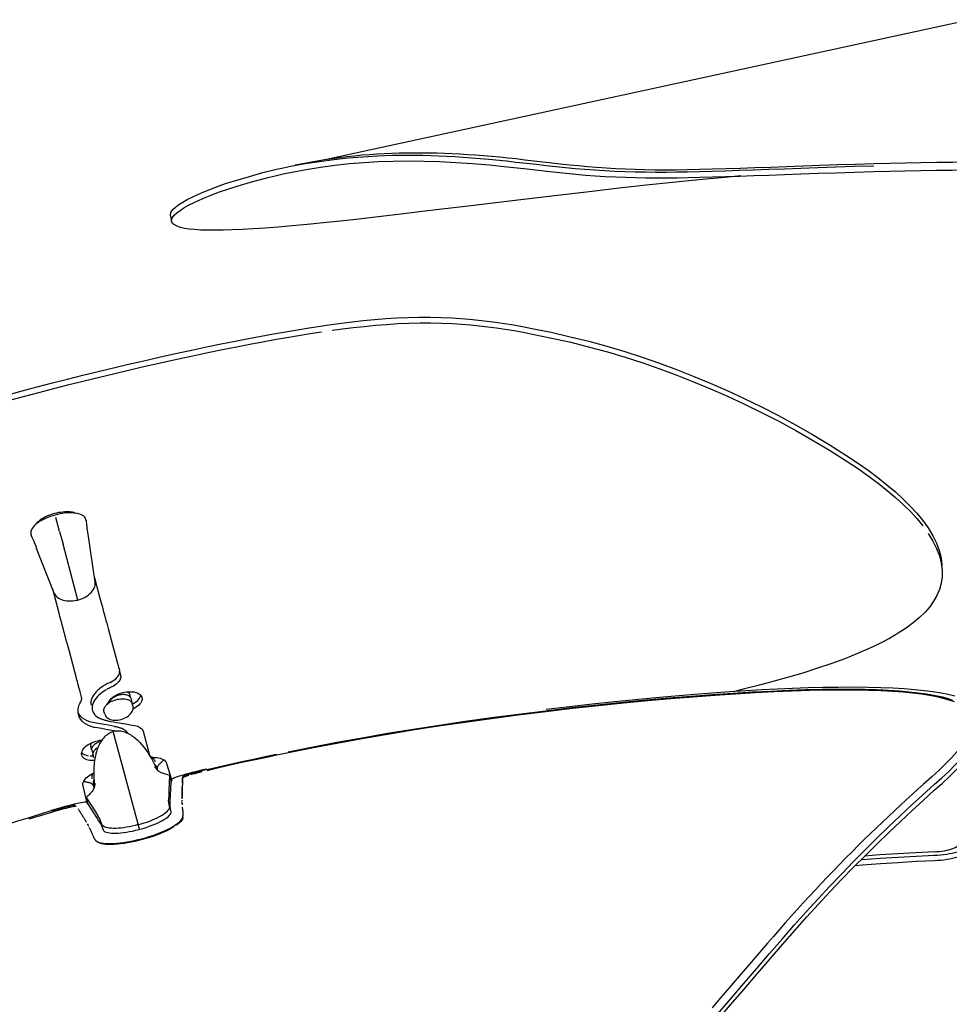
# Model space of a CAD drawing. Extents: x -553 to 568, y -553 to 2667.
# Drawn here: x -134 to -9, y 417 to 549 of the extents above; entities that cross this region are included whole.
import ezdxf

# ---------------------------------------------------------------- set-up
doc = ezdxf.new("R2010")
doc.units = 0
doc.header["$MEASUREMENT"] = 0
doc.layers.add('Luceplan', color=250, linetype='Continuous')

# ---------------------------------------------------------------- blocks, each defined once
blk = doc.blocks.new('Luceplan_Hope_D66-42_(top view)')
at = {"layer": 'Luceplan'}
for p, q in [((-5.99, 549.19), (-92.74, 530.36)), ((-67.21, 530.44), (-68.31, 530.55)), ((-99.46, 529.05), (-98.75, 529.2)), ((-98.75, 529.2), (-97.56, 529.45)), ((-70.79, 529.63), (-68.4, 529.4)), ((-68.5, 530.17), (-67.25, 530.03)), ((-67.25, 530.03), (-65.82, 529.87)), ((-98.59, 528.43), (-97.4, 528.68)), ((-106.2, 527.16), (-104.96, 527.56)), ((-113.78, 522.79), (-113.61, 522.02)), ((-66.24, 507.11), (-65, 506.86)), ((-25.01, 491.22), (-22.76, 489.8)), ((-126.34, 482.72), (-126.59, 482.76)), ((-131.75, 481.37), (-131.95, 481.21)), ((-131.53, 481.53), (-131.75, 481.37)), ((-131.3, 481.67), (-131.53, 481.53)), ((-129.6, 482.4), (-129.91, 482.3)), ((-128.69, 480.27), (-129.19, 482.17)), ((-125.13, 481.82), (-125.15, 481.91)), ((-125.1, 481.74), (-125.12, 481.82)), ((-125.05, 481.33), (-125.07, 481.57)), ((-131.95, 481.21), (-132.13, 481.04)), ((-128.69, 480.27), (-128.23, 478.56)), ((-132.55, 479.83), (-132.52, 479.75)), ((-132.54, 479.81), (-132.55, 479.83)), ((-132.54, 479.8), (-132.54, 479.81)), ((-132.49, 479.65), (-132.47, 479.59)), ((-132.47, 479.59), (-132.46, 479.57)), ((-132.46, 479.57), (-132.44, 479.53)), ((-132.44, 479.53), (-132.36, 479.35)), ((-132.36, 479.35), (-132.28, 479.17)), ((-132.28, 479.17), (-132.19, 478.97)), ((-131.92, 478.3), (-131.8, 478)), ((-129.41, 471.97), (-131.8, 478)), ((-126.22, 471.05), (-128.23, 478.56)), ((-123.99, 474.02), (-123.62, 472.65)), ((-129, 470.15), (-129.63, 472.5)), ((-124.05, 472.63), (-123.97, 472.82)), ((-123.62, 472.65), (-123.31, 471.48)), ((-126.22, 471.05), (-126.02, 471.11)), ((-126.02, 471.11), (-125.76, 471.21)), ((-123.31, 471.48), (-123.09, 470.68)), ((-122.77, 469.46), (-122.66, 469.06)), ((-122.35, 467.92), (-122.16, 467.22)), ((-122.16, 467.22), (-121.75, 465.67)), ((-121.75, 465.67), (-120.95, 462.68)), ((-127.38, 464.11), (-127.47, 464.43)), ((-126.43, 460.53), (-127.38, 464.11)), ((-120.62, 461.46), (-120.48, 460.94)), ((-121.81, 459.99), (-121.61, 460.11)), ((-122.79, 458.74), (-122.9, 458.66)), ((-121.98, 459.92), (-122.12, 459.85)), ((-125.75, 457.99), (-125.93, 458.68)), ((-121.76, 457.64), (-122.36, 456.98)), ((-122.11, 457.31), (-122.02, 457.47)), ((-122.03, 457.34), (-122.05, 457.42)), ((-122.02, 457.47), (-121.9, 457.63)), ((-119.1, 457.82), (-119.23, 458.3)), ((-119.1, 457.82), (-118.91, 457.11)), ((-117.79, 458.24), (-117.7, 458.12)), ((-117.6, 457.9), (-117.59, 457.83)), ((-122.61, 455.69), (-122.72, 456.09)), ((-122.39, 456.94), (-122.46, 456.87)), ((-122.15, 457.21), (-122.11, 457.31)), ((-118.83, 456.79), (-118.91, 457.11)), ((-118.9, 457.05), (-118.76, 457.12)), ((-126.15, 455.7), (-126.19, 455.87)), ((-126.1, 455.51), (-126.15, 455.7)), ((-126.09, 455.47), (-126.1, 455.51)), ((-122.61, 455.68), (-122.58, 455.59)), ((-122.22, 454.78), (-121.82, 454.71)), ((-124.04, 453.9), (-124.44, 454.02)), ((-123.61, 453.82), (-124.04, 453.9)), ((-123.24, 454.36), (-123.79, 454.45)), ((-123.06, 453.73), (-123.61, 453.82)), ((-122.69, 454.27), (-123.24, 454.36)), ((-122.24, 453.59), (-123.06, 453.73)), ((-122.13, 454.18), (-122.69, 454.27)), ((-121.4, 453.45), (-122.24, 453.59)), ((-121.29, 454.04), (-122.13, 454.18)), ((-121.12, 453.4), (-121.4, 453.45)), ((-120.09, 453.63), (-120.38, 453.78)), ((-120.2, 454.43), (-119.79, 454.36)), ((-121.47, 453.33), (-121.53, 453.31)), ((-118, 440.37), (-121.47, 453.33)), ((-121.12, 453.4), (-121.07, 453.39)), ((-119.42, 453.03), (-119.45, 453.08)), ((-117.43, 453.37), (-116.58, 450.18)), ((-124.37, 450.83), (-124.5, 451.31)), ((-124.38, 450.92), (-124.37, 450.83)), ((-124.37, 450.83), (-124.18, 450.11)), ((-125.68, 450.08), (-125.71, 450.15)), ((-125.61, 449.95), (-125.68, 450.08)), ((-125.03, 450.13), (-124.81, 450.08)), ((-124.32, 450.05), (-124.16, 450.06)), ((-124.09, 449.8), (-124.18, 450.11)), ((-124.01, 449.59), (-123.98, 449.55)), ((-115.94, 449.52), (-115.88, 449.42)), ((-115.88, 449.42), (-115.84, 449.31)), ((-115.88, 448.81), (-115.66, 448.31)), ((-115.64, 448.55), (-115.52, 448.13)), ((-114.29, 449.04), (-113.6, 446.76)), ((-108.9, 448.29), (-109.41, 448.17)), ((-124.35, 447.15), (-124.33, 447.03)), ((-113.88, 447.45), (-113.92, 446.4)), ((-113.67, 446.69), (-113.88, 447.45)), ((-113.61, 446.57), (-113.6, 446.89)), ((-113.57, 446.93), (-113.6, 446.89)), ((-112.17, 447.05), (-112.19, 446.58)), ((-112.16, 447.24), (-112.17, 447.05)), ((-112.13, 447.1), (-112.15, 446.47)), ((-111.27, 447.69), (-111.68, 447.58)), ((-11.21, 447.23), (-12.31, 446.27)), ((-125, 443.71), (-125.54, 446.03)), ((-124.48, 446.37), (-124.56, 446.39)), ((-124.13, 446.28), (-124.02, 445.85)), ((-124.05, 446.62), (-123.99, 446.08)), ((-113.97, 445.47), (-113.99, 444.86)), ((-113.92, 446.4), (-113.97, 445.47)), ((-113.76, 444.8), (-113.68, 446.52)), ((-113.68, 446.52), (-113.67, 446.69)), ((-112.15, 446.47), (-112.15, 446.43)), ((-12.41, 444.82), (-10.9, 446.19)), ((-124.93, 444.62), (-125.11, 444.44)), ((-124.9, 443.68), (-125.11, 444.44)), ((-125.1, 444.44), (-123.87, 442.51)), ((-113.99, 444.86), (-114.02, 444.1)), ((-113.79, 444.09), (-113.77, 444.55)), ((-113.77, 444.55), (-113.76, 444.8)), ((-112.24, 444.36), (-112.24, 444.26)), ((-129.34, 442.83), (-129.83, 442.69)), ((-126.69, 443.55), (-127.07, 443.45)), ((-125.19, 443.84), (-125.33, 443.82)), ((-125.11, 443.83), (-125.19, 443.84)), ((-125.07, 443.82), (-125.11, 443.83)), ((-125.07, 443.82), (-124.89, 443.55)), ((-124.88, 443.65), (-124.9, 443.68)), ((-123.68, 441.78), (-124.88, 443.65)), ((-113.82, 443.34), (-113.8, 443.7)), ((-113.8, 443.7), (-113.79, 444.09)), ((-112.24, 444.11), (-112.24, 444.01)), ((-112.18, 443.14), (-112.17, 443.08)), ((-112.17, 443.08), (-112.16, 442.99)), ((-112.16, 442.99), (-112.15, 442.89)), ((-125.67, 442.1), (-125.71, 442.16)), ((-123.87, 442.51), (-123.55, 442)), ((-123.49, 441.47), (-123.68, 441.78)), ((-123.3, 441.61), (-123.55, 442)), ((-115.87, 441.58), (-115.55, 441.73)), ((-113.68, 442.53), (-113.73, 442.74)), ((-112.11, 442.41), (-112.1, 442.34)), ((-112.08, 441.85), (-112.09, 441.72)), ((-112.08, 441.99), (-112.08, 442)), ((-124.76, 440.55), (-124.8, 440.64)), ((-123.29, 441.16), (-123.49, 441.47)), ((-123.1, 440.85), (-123.29, 441.16)), ((-123.01, 440.82), (-123.08, 441.03)), ((-122.84, 440.17), (-122.92, 440.4)), ((-122.82, 440.09), (-122.84, 440.17)), ((-118.11, 440.81), (-118.52, 440.7)), ((-118.01, 440.15), (-117.88, 440.18)), ((-117.95, 440.19), (-118, 440.37)), ((-117.88, 440.18), (-117.44, 440.3)), ((-115.86, 440.87), (-115.51, 441.02)), ((-115.51, 441.02), (-115.2, 441.17)), ((-124.4, 439.81), (-124.42, 439.86)), ((-124.36, 439.72), (-124.4, 439.81)), ((-123.98, 438.9), (-124.08, 439.13)), ((-123.93, 438.83), (-123.98, 438.9)), ((-122.81, 440.09), (-122.77, 440)), ((-122.77, 440), (-122.68, 439.92)), ((-118.44, 440.04), (-118.01, 440.15)), ((-123.93, 438.83), (-123.93, 438.82))]:
    blk.add_line(p, q, dxfattribs=at)
for points in [[(-97.56, 529.45), (-95.63, 529.81), (-93.7, 530.12), (-91.76, 530.38), (-89.81, 530.58), (-87.85, 530.74), (-85.88, 530.86), (-83.89, 530.93), (-81.86, 530.95), (-79.79, 530.93), (-77.65, 530.86), (-75.46, 530.75), (-73.21, 530.6), (-70.9, 530.41), (-68.5, 530.17)], [(-68.31, 530.55), (-69.41, 530.66), (-70.5, 530.76), (-71.58, 530.85), (-72.66, 530.93), (-73.72, 531), (-74.77, 531.07), (-75.82, 531.12), (-76.86, 531.16), (-77.89, 531.2), (-78.91, 531.22), (-79.92, 531.24), (-80.93, 531.24), (-81.94, 531.23), (-82.95, 531.21), (-83.95, 531.18), (-84.96, 531.13), (-85.96, 531.08), (-86.97, 531.01), (-87.98, 530.93), (-88.98, 530.83), (-89.99, 530.72), (-90.99, 530.6), (-92, 530.47), (-93, 530.32), (-94, 530.15), (-95, 529.98), (-95.99, 529.79), (-96.97, 529.59)], [(-64.81, 530.16), (-66.01, 530.3), (-67.21, 530.44)], [(-104.96, 527.56), (-103.14, 528.1), (-101.31, 528.6), (-99.46, 529.05)], [(-97.4, 528.68), (-95.47, 529.04), (-93.54, 529.35), (-91.61, 529.6), (-89.66, 529.81), (-87.7, 529.97), (-85.73, 530.09), (-83.75, 530.16), (-81.73, 530.18), (-79.65, 530.16), (-77.52, 530.09), (-75.34, 529.98), (-73.1, 529.83), (-70.79, 529.63)], [(-68.4, 529.4), (-67.06, 529.24), (-65.72, 529.09)], [(-65.82, 529.87), (-64.47, 529.72), (-63.15, 529.57), (-61.85, 529.43), (-60.55, 529.3), (-59.24, 529.17), (-57.95, 529.06), (-56.63, 528.96), (-55.27, 528.87), (-53.9, 528.81), (-52.52, 528.76), (-51.16, 528.72), (-49.79, 528.69), (-48.41, 528.68), (-47.01, 528.68), (-45.6, 528.7), (-44.1, 528.72), (-42.5, 528.76), (-40.81, 528.8), (-39.04, 528.86), (-37.18, 528.92), (-35.23, 528.98), (-33.19, 529.06), (-31.07, 529.13), (-28.87, 529.21), (-26.56, 529.29), (-24.15, 529.37), (-21.64, 529.45), (-19.02, 529.52)], [(-65.72, 529.09), (-63.06, 528.8), (-61.76, 528.66), (-60.46, 528.52), (-59.16, 528.4), (-57.86, 528.28), (-56.54, 528.18), (-55.19, 528.1), (-53.82, 528.03), (-52.45, 527.98), (-51.09, 527.94), (-49.72, 527.92), (-48.34, 527.9), (-46.94, 527.9), (-45.53, 527.92), (-44.04, 527.95), (-42.44, 527.98), (-40.76, 528.03), (-38.99, 528.08), (-37.13, 528.14), (-35.18, 528.21), (-33.15, 528.28), (-31.03, 528.36), (-28.83, 528.44), (-26.52, 528.52), (-24.12, 528.59), (-21.61, 528.67), (-19, 528.75)], [(-18.96, 529.78), (-21.48, 529.71), (-23.92, 529.63), (-26.29, 529.55), (-28.58, 529.47), (-30.81, 529.39), (-32.95, 529.31), (-35.03, 529.24), (-37.02, 529.17), (-38.93, 529.11), (-40.76, 529.05), (-42.5, 529), (-44.15, 528.97), (-45.68, 528.95), (-47.12, 528.94), (-48.52, 528.95), (-49.87, 528.97), (-51.18, 529), (-52.48, 529.05), (-53.79, 529.11), (-55.08, 529.19), (-56.36, 529.28), (-57.59, 529.38), (-58.8, 529.5), (-60.01, 529.62), (-61.21, 529.75), (-62.4, 529.88), (-64.81, 530.16)], [(-19, 528.75), (-16.89, 528.8), (-14.78, 528.85), (-12.67, 528.89), (-10.56, 528.92), (-8.45, 528.95), (-6.34, 528.97), (-4.23, 528.99), (-2.11, 529), (0, 529)], [(0, 530.03), (-2.11, 530.03), (-4.22, 530.02), (-6.32, 530.01), (-8.43, 529.98), (-10.54, 529.96), (-12.65, 529.92), (-14.75, 529.88), (-16.85, 529.83), (-18.96, 529.78)], [(-104.79, 526.79), (-102.97, 527.33), (-101.14, 527.83), (-99.29, 528.27), (-98.59, 528.43)], [(-36.93, 528.15), (-39.08, 527.95), (-42.59, 527.62), (-46.12, 527.27), (-49.7, 526.89), (-53.32, 526.5), (-56.98, 526.08)], [(-113.08, 523.95), (-112.64, 524.29), (-112.12, 524.63), (-111.52, 524.96), (-110.84, 525.31), (-110.09, 525.66), (-109.26, 526.02), (-108.34, 526.39), (-107.32, 526.77), (-106.2, 527.16)], [(-111.95, 523.86), (-111.35, 524.2), (-110.68, 524.54), (-109.92, 524.89), (-109.09, 525.25), (-108.17, 525.62), (-107.16, 526), (-106.03, 526.39), (-104.79, 526.79)], [(-56.98, 526.08), (-60.47, 525.67), (-63.93, 525.26), (-67.33, 524.86), (-70.71, 524.45), (-74.03, 524.05), (-77.21, 523.66), (-80.22, 523.3), (-83.07, 522.96), (-85.8, 522.64), (-88.39, 522.35), (-90.84, 522.08), (-93.16, 521.84), (-95.34, 521.62), (-97.37, 521.43), (-99.26, 521.27), (-101.01, 521.13), (-102.62, 521.02), (-104.09, 520.94), (-105.44, 520.88), (-106.66, 520.84), (-107.78, 520.83), (-108.79, 520.84), (-109.69, 520.87), (-110.51, 520.92), (-111.24, 521), (-111.88, 521.09), (-112.43, 521.22), (-112.88, 521.37), (-113.23, 521.55), (-113.48, 521.75), (-113.6, 521.99), (-113.61, 522.02)], [(-113.77, 522.79), (-113.77, 523.02), (-113.66, 523.3), (-113.44, 523.62), (-113.08, 523.95)], [(-112.91, 523.18), (-112.47, 523.52), (-111.95, 523.86)], [(-113.61, 522.02), (-113.61, 522.25), (-113.5, 522.54), (-113.27, 522.85), (-112.91, 523.18)], [(-115.28, 503.75), (-113.07, 504.24), (-110.93, 504.7), (-108.89, 505.13), (-106.93, 505.54), (-105.06, 505.91), (-103.25, 506.26), (-101.53, 506.58), (-99.88, 506.89), (-98.26, 507.17), (-96.66, 507.44), (-95.08, 507.69), (-93.55, 507.93), (-92.11, 508.13), (-90.71, 508.33), (-89.28, 508.5), (-87.79, 508.67), (-86.28, 508.82), (-84.77, 508.94), (-83.26, 509.03), (-81.77, 509.1), (-80.28, 509.14), (-78.79, 509.14), (-77.32, 509.11), (-75.93, 509.05), (-74.66, 508.97), (-73.47, 508.87), (-72.29, 508.75), (-71.12, 508.62), (-69.97, 508.46), (-68.79, 508.29), (-67.57, 508.09), (-66.34, 507.88), (-65.1, 507.63)], [(-91.96, 507.37), (-90.57, 507.56), (-89.14, 507.74), (-87.65, 507.9), (-86.14, 508.05), (-84.63, 508.17), (-83.13, 508.27), (-81.63, 508.33), (-80.15, 508.37), (-78.67, 508.37), (-77.2, 508.34), (-75.82, 508.28), (-74.55, 508.2), (-73.36, 508.1), (-72.18, 507.98), (-71.01, 507.85), (-69.86, 507.69), (-68.68, 507.52), (-67.47, 507.32), (-66.24, 507.11)], [(-115.11, 502.99), (-112.89, 503.48), (-110.77, 503.94), (-108.72, 504.37), (-106.76, 504.77), (-104.89, 505.15), (-103.09, 505.5), (-101.37, 505.82), (-99.73, 506.12), (-98.11, 506.41), (-96.5, 506.67), (-94.93, 506.93), (-93.41, 507.16)], [(-65.1, 507.63), (-62.47, 507.1), (-59.92, 506.51), (-57.42, 505.89), (-54.97, 505.22), (-52.57, 504.5), (-50.22, 503.73), (-47.91, 502.94), (-45.62, 502.1), (-43.34, 501.21), (-41.06, 500.26), (-38.77, 499.25), (-36.48, 498.19), (-34.17, 497.07), (-31.86, 495.88), (-29.57, 494.63), (-27.3, 493.33), (-25.04, 491.97), (-22.78, 490.54)], [(-65, 506.86), (-62.38, 506.33), (-59.83, 505.75), (-57.34, 505.12), (-54.9, 504.45), (-52.5, 503.73), (-50.15, 502.97), (-47.85, 502.17), (-45.57, 501.33), (-43.29, 500.45), (-41.01, 499.5), (-38.73, 498.5), (-36.44, 497.43), (-34.14, 496.31), (-31.83, 495.12), (-29.54, 493.88), (-27.27, 492.58), (-25.01, 491.22)], [(-133.76, 499.2), (-131.71, 499.74), (-129.67, 500.28), (-127.62, 500.8), (-125.57, 501.32), (-123.51, 501.82), (-121.46, 502.32), (-119.4, 502.8), (-117.35, 503.28), (-115.28, 503.75)], [(-133.56, 498.45), (-131.51, 498.99), (-129.47, 499.52), (-127.43, 500.05), (-125.38, 500.56), (-123.33, 501.07), (-121.27, 501.56), (-119.22, 502.05), (-117.17, 502.52), (-115.11, 502.99)], [(-152.03, 493.9), (-150.02, 494.53), (-148, 495.14), (-145.97, 495.75), (-143.95, 496.35), (-141.91, 496.94), (-139.88, 497.52), (-137.84, 498.09), (-135.8, 498.65), (-133.76, 499.2)], [(-151.81, 493.16), (-149.79, 493.78), (-147.77, 494.39), (-145.75, 495), (-143.73, 495.6), (-141.7, 496.19), (-139.67, 496.77), (-137.64, 497.34), (-135.6, 497.9), (-133.56, 498.45)], [(-22.78, 490.54), (-21.22, 489.53), (-19.79, 488.53), (-18.47, 487.53), (-17.25, 486.56), (-16.12, 485.61), (-15.09, 484.66), (-14.12, 483.7), (-13.24, 482.75), (-12.44, 481.77), (-11.72, 480.76), (-11.09, 479.71), (-10.58, 478.69), (-10.21, 477.71), (-9.96, 476.75), (-9.84, 475.81), (-9.84, 475.67)], [(-22.76, 489.8), (-21.2, 488.79), (-19.77, 487.79), (-18.44, 486.79), (-17.23, 485.82), (-16.1, 484.87), (-15.06, 483.92), (-14.1, 482.97), (-13.22, 482.02), (-12.42, 481.04)], [(-131.73, 481.38), (-131.7, 481.45), (-131.62, 481.57), (-131.51, 481.68), (-131.38, 481.8), (-131.22, 481.92), (-131.04, 482.04), (-130.84, 482.15), (-130.62, 482.26), (-130.39, 482.37), (-130.15, 482.47), (-129.89, 482.56), (-129.62, 482.65), (-129.35, 482.73)], [(-128.66, 482.64), (-128.97, 482.57), (-129.29, 482.49), (-129.6, 482.4)], [(-129.35, 482.73), (-129.07, 482.8), (-128.8, 482.86), (-128.53, 482.9), (-128.26, 482.94), (-128.01, 482.96), (-127.77, 482.97), (-127.54, 482.98), (-127.33, 482.96), (-127.14, 482.94), (-126.96, 482.91), (-126.8, 482.86), (-126.67, 482.8), (-126.61, 482.76)], [(-127.14, 482.79), (-127.43, 482.79), (-127.73, 482.77), (-128.04, 482.73), (-128.35, 482.69), (-128.66, 482.64)], [(-126.59, 482.76), (-126.86, 482.78), (-127.14, 482.79)], [(-125.88, 482.58), (-126.1, 482.66), (-126.34, 482.72)], [(-129.91, 482.3), (-130.21, 482.19), (-130.5, 482.07), (-130.77, 481.95), (-131.04, 481.82), (-131.3, 481.67)], [(-125.35, 482.23), (-125.5, 482.37), (-125.67, 482.49), (-125.88, 482.58)], [(-125.15, 481.91), (-125.23, 482.07), (-125.35, 482.23)], [(-125.12, 481.8), (-125.12, 481.79), (-125.11, 481.78), (-125.11, 481.77), (-125.11, 481.75), (-125.11, 481.74)], [(-125.07, 481.57), (-125.08, 481.63), (-125.09, 481.69), (-125.1, 481.74)], [(-123.91, 473.44), (-124.87, 479.94), (-124.91, 480.2), (-124.94, 480.45), (-124.98, 480.69), (-125, 480.91), (-125.03, 481.13), (-125.05, 481.33)], [(-132.56, 480.29), (-132.58, 480.1), (-132.57, 479.91), (-132.55, 479.83)], [(-132.13, 481.04), (-132.28, 480.86), (-132.41, 480.68), (-132.5, 480.48), (-132.56, 480.29)], [(-11.7, 480.02), (-11.06, 478.98), (-10.56, 477.97), (-10.19, 476.98), (-9.94, 476.02)], [(-132.52, 479.75), (-132.51, 479.7), (-132.49, 479.65)], [(-132.19, 478.97), (-132.11, 478.76), (-132.01, 478.54), (-131.92, 478.3)], [(-9.94, 476.02), (-9.82, 475.09), (-9.81, 474.95)], [(-9.81, 474.95), (-9.83, 474.18), (-9.96, 473.31), (-10.19, 472.47), (-10.53, 471.66), (-10.96, 470.89), (-11.49, 470.14), (-12.12, 469.4), (-12.86, 468.69), (-13.7, 467.98), (-14.65, 467.27), (-15.72, 466.57), (-16.91, 465.87), (-18.21, 465.19), (-19.64, 464.51), (-21.2, 463.84), (-22.94, 463.15), (-24.82, 462.46), (-26.72, 461.81), (-28.6, 461.22), (-30.5, 460.65), (-32.45, 460.11), (-34.43, 459.59), (-36.45, 459.08), (-37.98, 458.71)], [(-123.97, 472.82), (-123.92, 473.01), (-123.9, 473.2), (-123.9, 473.38), (-123.91, 473.44)], [(-125.76, 471.21), (-125.51, 471.32), (-125.27, 471.45), (-125.04, 471.59), (-124.82, 471.74), (-124.62, 471.91), (-124.45, 472.08), (-124.29, 472.26), (-124.16, 472.44), (-124.05, 472.63)], [(-129.41, 471.97), (-129.38, 471.89), (-129.29, 471.73), (-129.17, 471.58)], [(-129.17, 471.58), (-129.02, 471.44), (-128.86, 471.32)], [(-128.86, 471.32), (-128.67, 471.21), (-128.46, 471.12), (-128.24, 471.05), (-127.99, 470.99), (-127.74, 470.95), (-127.48, 470.93), (-127.21, 470.92), (-126.93, 470.94), (-126.66, 470.97)], [(-126.66, 470.97), (-126.38, 471.01), (-126.22, 471.05)], [(-123.09, 470.68), (-122.98, 470.27), (-122.77, 469.46)], [(-128.65, 468.84), (-128.77, 469.28), (-129, 470.15)], [(-127.75, 465.47), (-127.96, 466.25), (-128.07, 466.66), (-128.18, 467.08), (-128.29, 467.51), (-128.41, 467.95), (-128.65, 468.84)], [(-122.66, 469.06), (-122.45, 468.3), (-122.35, 467.92)], [(-127.47, 464.43), (-127.65, 465.11), (-127.75, 465.47)], [(-121.26, 460.35), (-121.1, 460.48), (-120.97, 460.62), (-120.85, 460.76), (-120.76, 460.9), (-120.69, 461.04), (-120.64, 461.18), (-120.62, 461.32), (-120.62, 461.45)], [(-120.95, 462.68), (-120.83, 462.24), (-120.77, 462.03)], [(-120.77, 462.03), (-120.65, 461.59), (-120.62, 461.46)], [(-126.06, 459.14), (-126.18, 459.61), (-126.24, 459.84), (-126.3, 460.07), (-126.37, 460.3), (-126.43, 460.53)], [(-121.61, 460.11), (-121.43, 460.23), (-121.26, 460.35)], [(-120.48, 460.94), (-120.46, 460.81), (-120.46, 460.68), (-120.48, 460.54), (-120.53, 460.4), (-120.6, 460.26), (-120.69, 460.11), (-120.81, 459.98), (-120.94, 459.84)], [(-125.93, 458.68), (-125.99, 458.91), (-126.06, 459.14)], [(-123.07, 459.3), (-123.33, 459.1), (-123.57, 458.89), (-123.78, 458.68)], [(-122.61, 459.59), (-122.73, 459.52), (-122.85, 459.45), (-122.96, 459.37), (-123.07, 459.3)], [(-122.44, 458.95), (-122.56, 458.88), (-122.67, 458.81), (-122.79, 458.74)], [(-122.12, 459.85), (-122.25, 459.79), (-122.37, 459.73), (-122.49, 459.66), (-122.61, 459.59)], [(-122.2, 459.09), (-122.33, 459.02)], [(-121.82, 459.28), (-121.95, 459.21), (-122.08, 459.15), (-122.2, 459.09)], [(-121.98, 459.92), (-121.98, 459.92)], [(-121.93, 459.94), (-121.91, 459.95), (-121.89, 459.96), (-121.87, 459.97), (-121.85, 459.98), (-121.83, 459.98), (-121.81, 459.99)], [(-121.67, 459.34), (-121.69, 459.34), (-121.71, 459.33), (-121.72, 459.32), (-121.74, 459.31)], [(-120.94, 459.84), (-121.09, 459.71), (-121.26, 459.58), (-121.45, 459.46), (-121.65, 459.35)], [(-63.24, 456.15), (-59.68, 456.57), (-56.23, 456.95), (-52.89, 457.29), (-49.69, 457.6), (-46.61, 457.87), (-43.63, 458.12), (-40.77, 458.33), (-38.03, 458.52), (-35.4, 458.67), (-32.87, 458.8), (-30.46, 458.9), (-28.17, 458.98), (-26, 459.03), (-23.96, 459.05), (-22.04, 459.05), (-20.24, 459.03), (-18.58, 458.98), (-17.02, 458.91), (-15.58, 458.82), (-14.26, 458.7), (-13.04, 458.57), (-11.93, 458.41), (-10.92, 458.24), (-9.99, 458.04), (-9.15, 457.82), (-8.4, 457.57)], [(-8.14, 457.33), (-8.86, 457.58), (-9.66, 457.81), (-10.55, 458.02), (-11.53, 458.2), (-12.61, 458.37), (-13.79, 458.51), (-15.07, 458.63), (-16.48, 458.73), (-18.02, 458.81), (-19.69, 458.87), (-21.5, 458.9), (-23.43, 458.91), (-25.49, 458.89), (-27.68, 458.85), (-30, 458.78), (-32.44, 458.67), (-34.99, 458.55), (-37.66, 458.39), (-40.44, 458.21), (-43.34, 457.99), (-46.35, 457.75), (-49.48, 457.47), (-52.73, 457.16), (-56.11, 456.82), (-59.61, 456.43), (-63.22, 456)], [(-8.1, 458.09), (-8.99, 458.31), (-9.97, 458.5), (-11.05, 458.68), (-12.24, 458.84), (-13.53, 458.97), (-14.94, 459.09), (-16.45, 459.17), (-18.08, 459.24), (-19.84, 459.28), (-21.78, 459.3), (-23.84, 459.29), (-25.91, 459.26), (-27.93, 459.21), (-29.96, 459.14), (-32.03, 459.05), (-34.13, 458.94), (-36.26, 458.82), (-38.48, 458.68), (-40.82, 458.51), (-43.24, 458.33), (-45.77, 458.12), (-48.4, 457.89), (-51.13, 457.63), (-53.97, 457.34), (-56.93, 457.03), (-60, 456.68), (-63.17, 456.3)], [(-125.83, 457.36), (-125.79, 457.44), (-125.76, 457.52), (-125.74, 457.6), (-125.73, 457.68), (-125.72, 457.76), (-125.72, 457.84), (-125.73, 457.91), (-125.75, 457.99)], [(-123.78, 458.68), (-123.97, 458.47), (-124.13, 458.24), (-124.26, 458.02), (-124.37, 457.79), (-124.44, 457.57), (-124.48, 457.34), (-124.49, 457.12), (-124.46, 456.89)], [(-123.95, 457.61), (-124.09, 457.38), (-124.19, 457.16), (-124.26, 456.93), (-124.3, 456.71), (-124.31, 456.48), (-124.29, 456.26), (-124.26, 456.16)], [(-122.9, 458.66), (-123.16, 458.46), (-123.4, 458.25), (-123.61, 458.04), (-123.79, 457.83), (-123.95, 457.61)], [(-122.17, 457.12), (-122.02, 457.23), (-121.87, 457.32), (-121.69, 457.41), (-121.51, 457.49)], [(-121.9, 457.63), (-121.76, 457.79), (-121.59, 457.94)], [(-119.47, 458.2), (-119.59, 458.24), (-119.72, 458.27), (-119.86, 458.3), (-120.01, 458.31), (-120.17, 458.31), (-120.34, 458.3), (-120.5, 458.27), (-120.67, 458.24), (-120.85, 458.19), (-121.01, 458.13), (-121.17, 458.07), (-121.31, 457.99), (-121.45, 457.91), (-121.57, 457.82), (-121.68, 457.73), (-121.76, 457.64)], [(-121.59, 457.94), (-121.4, 458.07), (-121.19, 458.2), (-120.96, 458.32), (-120.72, 458.43), (-120.46, 458.52), (-120.2, 458.59), (-119.94, 458.65), (-119.67, 458.69), (-119.41, 458.71), (-119.15, 458.71), (-118.91, 458.7), (-118.67, 458.67), (-118.45, 458.61)], [(-121.51, 457.49), (-121.31, 457.56), (-121.11, 457.63), (-120.9, 457.68), (-120.69, 457.72), (-120.49, 457.74), (-120.29, 457.75), (-120.09, 457.75), (-119.91, 457.73), (-119.74, 457.71), (-119.58, 457.67), (-119.43, 457.62), (-119.3, 457.55), (-119.19, 457.48), (-119.09, 457.4), (-119.01, 457.31)], [(-119.64, 458.69), (-119.58, 458.67), (-119.48, 458.61), (-119.39, 458.55), (-119.32, 458.47), (-119.27, 458.39), (-119.23, 458.3)], [(-119.1, 457.82), (-119.14, 457.91), (-119.19, 458), (-119.27, 458.07), (-119.36, 458.14), (-119.47, 458.2)], [(-118.45, 458.61), (-118.25, 458.55), (-118.08, 458.46), (-117.92, 458.36), (-117.79, 458.24)], [(-118.35, 457.39), (-118.18, 457.54), (-118.03, 457.69), (-117.92, 457.85), (-117.83, 458.01), (-117.77, 458.16)], [(-117.59, 457.83), (-117.59, 457.67), (-117.62, 457.52), (-117.67, 457.37), (-117.76, 457.21), (-117.88, 457.05)], [(-117.7, 458.12), (-117.63, 457.98), (-117.6, 457.9)], [(-126.19, 455.87), (-126.2, 456.04), (-126.2, 456.22), (-126.19, 456.4), (-126.15, 456.58), (-126.11, 456.76), (-126.04, 456.93), (-125.96, 457.11), (-125.83, 457.36)], [(-124.26, 456.16), (-124.23, 456.04), (-124.13, 455.84), (-124, 455.65), (-123.84, 455.48), (-123.64, 455.32), (-123.4, 455.17), (-123.13, 455.03)], [(-122.72, 456.09), (-122.74, 456.2), (-122.73, 456.31), (-122.71, 456.43), (-122.67, 456.54), (-122.61, 456.66), (-122.52, 456.78), (-122.46, 456.87)], [(-122.46, 456.87), (-122.42, 456.9), (-122.31, 457.02), (-122.17, 457.12)], [(-119.13, 455.74), (-119.01, 455.9), (-118.91, 456.06), (-118.84, 456.23), (-118.81, 456.4), (-118.79, 456.55), (-118.81, 456.7), (-118.83, 456.79)], [(-119.01, 457.31), (-118.95, 457.21), (-118.91, 457.11)], [(-117.88, 457.05), (-118.02, 456.89), (-118.19, 456.75), (-118.39, 456.61), (-118.6, 456.48), (-118.81, 456.37)], [(-118.76, 457.12), (-118.55, 457.25), (-118.35, 457.39)], [(-94.76, 451.24), (-91.36, 451.89), (-87.94, 452.51), (-84.51, 453.1), (-81.06, 453.66), (-77.59, 454.2), (-74.08, 454.72), (-70.51, 455.22), (-66.9, 455.7), (-63.24, 456.15)], [(-125.31, 454.97), (-125.6, 455.16), (-125.84, 455.38), (-126.03, 455.61), (-126.18, 455.87)], [(-124.44, 454.02), (-124.8, 454.16), (-125.13, 454.33), (-125.42, 454.53), (-125.66, 454.74), (-125.85, 454.98), (-126, 455.23), (-126.09, 455.47)], [(-123.79, 454.45), (-124.22, 454.54), (-124.62, 454.65), (-124.98, 454.8), (-125.31, 454.97)], [(-122.22, 454.78), (-122.33, 454.8), (-122.44, 454.82), (-122.54, 454.84), (-122.65, 454.87), (-122.75, 454.9), (-122.85, 454.93), (-122.94, 454.96), (-123.04, 454.99), (-123.13, 455.03)], [(-122.58, 455.59), (-122.52, 455.46), (-122.43, 455.33), (-122.32, 455.22), (-122.19, 455.12), (-122.04, 455.03), (-121.87, 454.96), (-121.68, 454.91), (-121.48, 454.87)], [(-121.48, 454.87), (-121.27, 454.86), (-121.06, 454.87), (-120.84, 454.89), (-120.62, 454.93), (-120.41, 454.98), (-120.2, 455.05), (-119.99, 455.13), (-119.79, 455.23), (-119.6, 455.34), (-119.43, 455.46), (-119.27, 455.6), (-119.13, 455.74)], [(-63.22, 456), (-66.91, 455.54), (-70.54, 455.06), (-74.12, 454.57), (-77.64, 454.05), (-81.11, 453.51), (-84.54, 452.94), (-87.96, 452.35), (-91.36, 451.74), (-94.73, 451.1)], [(-121.82, 454.71), (-121.42, 454.64), (-121.02, 454.57), (-120.61, 454.5), (-120.2, 454.43)], [(-121.29, 454.04), (-121.19, 454.02), (-121.08, 454), (-120.97, 453.97), (-120.87, 453.95), (-120.77, 453.92), (-120.67, 453.89), (-120.57, 453.85), (-120.48, 453.82), (-120.38, 453.78)], [(-119.45, 453.08), (-119.62, 453.28), (-119.84, 453.47), (-120.09, 453.63)], [(-119.79, 454.36), (-118.96, 454.21), (-118.55, 454.14)], [(-118.55, 454.14), (-118.36, 454.1), (-118.18, 454.05), (-118.02, 453.98), (-117.88, 453.9), (-117.75, 453.81), (-117.63, 453.71), (-117.54, 453.61), (-117.48, 453.49), (-117.43, 453.37)], [(-5.64, 454.42), (-5.76, 453.88), (-5.97, 453.29), (-6.29, 452.67), (-6.72, 452.02), (-7.23, 451.33), (-7.84, 450.59), (-8.56, 449.82), (-9.35, 449), (-10.23, 448.14), (-11.21, 447.23)], [(-10.9, 446.19), (-9.85, 447.11), (-8.92, 447.98), (-8.09, 448.8), (-7.33, 449.56), (-6.66, 450.28), (-6.06, 450.98), (-5.53, 451.64), (-5.08, 452.28), (-4.71, 452.9), (-4.42, 453.52)], [(-10.87, 445.44), (-9.83, 446.35), (-8.89, 447.22), (-8.06, 448.04), (-7.31, 448.8), (-6.63, 449.52), (-6.03, 450.21), (-5.5, 450.88), (-5.04, 451.51), (-4.67, 452.14), (-4.39, 452.76), (-4.2, 453.36), (-4.12, 453.93), (-4.12, 454.19)], [(-125.17, 451.35), (-124.98, 451.49), (-124.78, 451.63), (-124.55, 451.75), (-124.31, 451.87), (-124.06, 451.96), (-123.8, 452.05), (-123.54, 452.11), (-123.28, 452.16), (-123.01, 452.19), (-122.99, 452.19)], [(-121.53, 453.31), (-121.7, 453.25), (-121.87, 453.17), (-122.04, 453.08), (-122.2, 452.98), (-122.35, 452.87), (-122.5, 452.75), (-122.63, 452.62), (-122.76, 452.49), (-122.88, 452.34), (-122.99, 452.2), (-123.1, 452.04), (-123.2, 451.88), (-123.29, 451.71), (-123.38, 451.54), (-123.47, 451.36), (-123.55, 451.18), (-123.62, 450.99), (-123.69, 450.79), (-123.75, 450.59), (-123.81, 450.39), (-123.82, 450.34)], [(-117.94, 451.92), (-117.98, 451.95), (-118.13, 452.1), (-118.28, 452.24), (-118.44, 452.38), (-118.59, 452.5), (-118.76, 452.62), (-118.92, 452.74), (-119.08, 452.84), (-119.25, 452.94), (-119.42, 453.03), (-119.59, 453.11), (-119.76, 453.18), (-119.93, 453.24), (-120.11, 453.3), (-120.29, 453.34), (-120.47, 453.37), (-120.66, 453.39), (-120.85, 453.4), (-121.04, 453.39), (-121.23, 453.38), (-121.41, 453.34), (-121.47, 453.33)], [(-125.74, 450.38), (-125.72, 450.54), (-125.66, 450.7), (-125.58, 450.87)], [(-125.58, 450.87), (-125.47, 451.03), (-125.33, 451.19), (-125.17, 451.35)], [(-124.5, 451.31), (-124.51, 451.4), (-124.51, 451.5), (-124.48, 451.6), (-124.44, 451.7), (-124.38, 451.8), (-124.33, 451.86)], [(-123.12, 452), (-123.26, 451.96), (-123.42, 451.9), (-123.58, 451.84), (-123.72, 451.76), (-123.86, 451.68), (-123.98, 451.59), (-124.09, 451.5), (-124.18, 451.41), (-124.26, 451.31), (-124.32, 451.21), (-124.36, 451.11), (-124.38, 451.02), (-124.38, 450.92)], [(-124.13, 450.57), (-124.06, 450.69), (-123.98, 450.81)], [(-123.98, 450.81), (-123.88, 450.93), (-123.76, 451.04), (-123.63, 451.15), (-123.51, 451.23)], [(-117.94, 451.92), (-117.9, 451.87), (-117.62, 451.57), (-117.35, 451.25), (-117.09, 450.9), (-116.83, 450.53), (-116.58, 450.13), (-116.34, 449.71), (-116.1, 449.27), (-115.88, 448.81)], [(-94.73, 451.1), (-96.3, 450.79), (-97.87, 450.47), (-99.43, 450.15), (-101, 449.82), (-102.57, 449.49), (-104.13, 449.15), (-105.7, 448.8), (-107.27, 448.44), (-108.84, 448.07)], [(-97.89, 450.62), (-96.33, 450.93), (-94.76, 451.24)], [(-125.71, 450.15), (-125.73, 450.23), (-125.74, 450.38)], [(-125.72, 450.5), (-125.69, 450.47), (-125.57, 450.36), (-125.41, 450.27)], [(-124.84, 449.49), (-125.04, 449.55), (-125.23, 449.63), (-125.38, 449.72), (-125.51, 449.83), (-125.61, 449.95)], [(-125.41, 450.27), (-125.23, 450.19), (-125.03, 450.13)], [(-124, 449.42), (-124.13, 449.42), (-124.38, 449.42), (-124.62, 449.45), (-124.84, 449.49)], [(-124.57, 450.06), (-124.32, 450.05)], [(-124.18, 450.11), (-124.2, 450.22), (-124.19, 450.34)], [(-124.19, 450.34), (-124.17, 450.45), (-124.13, 450.57)], [(-123.82, 450.34), (-123.83, 450.28), (-123.92, 449.88), (-123.99, 449.47), (-124.05, 449.03), (-124.08, 448.58), (-124.1, 448.12), (-124.1, 447.63), (-124.09, 447.13), (-124.05, 446.62)], [(-116.58, 450.18), (-116.55, 450.11), (-116.51, 450.06), (-116.46, 450.01), (-116.4, 449.96), (-116.32, 449.92), (-116.23, 449.89), (-116.14, 449.87), (-116.03, 449.85)], [(-116.46, 449.92), (-116.34, 449.86), (-116.22, 449.79), (-116.11, 449.7), (-116.01, 449.61), (-115.94, 449.52)], [(-116.03, 449.85), (-115.65, 449.83), (-115.39, 449.8), (-115.16, 449.74), (-114.95, 449.67), (-114.75, 449.57), (-114.59, 449.47), (-114.46, 449.34), (-114.36, 449.2), (-114.29, 449.04)], [(-114.82, 449.35), (-114.68, 449.47), (-114.65, 449.5)], [(-108.87, 448.22), (-107.3, 448.58), (-105.73, 448.94), (-104.16, 449.29), (-102.6, 449.63), (-101.03, 449.97), (-99.46, 450.3)], [(-115.74, 448.76), (-115.81, 448.86), (-115.9, 448.95), (-115.97, 449)], [(-113.88, 447.45), (-114.13, 447.52), (-114.42, 447.6), (-114.56, 447.65), (-114.7, 447.69), (-114.84, 447.74), (-114.97, 447.78), (-115.09, 447.84), (-115.21, 447.9), (-115.32, 447.96), (-115.41, 448.03), (-115.5, 448.11), (-115.57, 448.19), (-115.64, 448.26), (-115.69, 448.33), (-115.74, 448.4), (-115.78, 448.46), (-115.81, 448.51), (-115.84, 448.55), (-115.85, 448.57)], [(-115.64, 448.55), (-115.68, 448.66), (-115.74, 448.76)], [(-115.48, 448.1), (-115.49, 448.14), (-115.5, 448.2), (-115.51, 448.25), (-115.52, 448.31), (-115.52, 448.37), (-115.52, 448.43), (-115.52, 448.49), (-115.5, 448.55), (-115.48, 448.62), (-115.46, 448.68), (-115.42, 448.74)], [(-115.42, 448.74), (-115.38, 448.81), (-115.33, 448.87), (-115.27, 448.93), (-115.21, 448.99), (-115.15, 449.05), (-115.09, 449.11), (-115.03, 449.17), (-114.96, 449.23)], [(-114.96, 449.23), (-114.89, 449.29), (-114.82, 449.35)], [(-109.41, 448.17), (-109.89, 448.05), (-110.37, 447.93), (-110.83, 447.81), (-111.27, 447.69)], [(-108.87, 448.22), (-109.22, 448.13), (-109.56, 448.05)], [(-125.54, 446.03), (-125.56, 446.18), (-125.55, 446.33), (-125.51, 446.48), (-125.45, 446.64), (-125.36, 446.8), (-125.24, 446.95), (-125.1, 447.1), (-124.94, 447.25), (-124.76, 447.39), (-124.57, 447.52), (-124.35, 447.64), (-124.12, 447.75)], [(-124.21, 447.71), (-124.25, 447.64), (-124.3, 447.51), (-124.34, 447.39), (-124.35, 447.27), (-124.35, 447.15)], [(-124.13, 446.63), (-124.1, 446.75), (-124.06, 446.83)], [(-112.41, 447.36), (-112.71, 447.27), (-112.98, 447.18), (-113.2, 447.1), (-113.37, 447.03), (-113.5, 446.97), (-113.57, 446.93)], [(-111.68, 447.58), (-112.06, 447.47), (-112.41, 447.36)], [(-112.14, 447.27), (-112.16, 447.24)], [(-111.29, 447.43), (-111.51, 447.36), (-111.69, 447.3), (-111.84, 447.24), (-111.96, 447.2), (-112.05, 447.16), (-112.11, 447.12), (-112.13, 447.1)], [(-109.56, 448.05), (-109.89, 447.97), (-110.21, 447.88), (-110.52, 447.8), (-110.81, 447.72), (-111.08, 447.64), (-111.32, 447.57), (-111.54, 447.51), (-111.72, 447.44), (-111.88, 447.39), (-112, 447.34), (-112.09, 447.3)], [(-109.53, 447.91), (-109.86, 447.82), (-110.19, 447.74), (-110.49, 447.66), (-110.78, 447.58), (-111.05, 447.5)], [(-124.88, 446.48), (-124.97, 446.5), (-125.06, 446.52), (-125.14, 446.54), (-125.23, 446.56), (-125.33, 446.58), (-125.47, 446.6)], [(-123.96, 446.39), (-123.96, 446.34), (-123.96, 446.29), (-123.97, 446.22), (-123.97, 446.14), (-123.98, 446.05), (-124, 445.95), (-124.02, 445.85), (-124.06, 445.73), (-124.11, 445.62), (-124.17, 445.5), (-124.24, 445.39), (-124.33, 445.28), (-124.42, 445.16), (-124.52, 445.06), (-124.62, 444.95), (-124.72, 444.84), (-124.82, 444.73), (-124.93, 444.62)], [(-124.56, 446.39), (-124.64, 446.42), (-124.72, 446.44), (-124.8, 446.47), (-124.88, 446.48)], [(-124.07, 445.9), (-124.09, 445.95), (-124.12, 446.01), (-124.14, 446.06), (-124.17, 446.11), (-124.21, 446.16), (-124.25, 446.21), (-124.3, 446.26), (-124.35, 446.3), (-124.41, 446.33), (-124.48, 446.37)], [(-124.13, 446.28), (-124.15, 446.39), (-124.15, 446.51), (-124.13, 446.63)], [(-124.04, 445.8), (-124.05, 445.85), (-124.07, 445.9)], [(-123.96, 446.45), (-123.96, 446.45)], [(-113.61, 446.57), (-113.63, 446.55), (-113.68, 446.52)], [(-112.22, 445.62), (-112.22, 445.55), (-112.23, 445.39), (-112.23, 445.32), (-112.23, 445.24), (-112.23, 445.16), (-112.24, 445.09), (-112.24, 445.01)], [(-112.21, 445.97), (-112.21, 445.84), (-112.22, 445.77), (-112.22, 445.62)], [(-112.19, 446.58), (-112.19, 446.49), (-112.19, 446.45)], [(-112.18, 445.83), (-112.18, 445.7), (-112.18, 445.63), (-112.19, 445.48)], [(-112.16, 446.31), (-112.16, 446.21), (-112.16, 446.16), (-112.16, 446.11), (-112.17, 446.06), (-112.17, 446.01), (-112.17, 445.95), (-112.17, 445.89), (-112.18, 445.83)], [(-112.15, 446.43), (-112.16, 446.35), (-112.16, 446.31)], [(-12.31, 446.27), (-13.08, 445.57), (-13.86, 444.86), (-14.65, 444.14), (-15.44, 443.41), (-16.23, 442.67), (-17.03, 441.91), (-17.84, 441.15), (-18.66, 440.37), (-19.48, 439.59), (-20.3, 438.79), (-21.12, 437.98), (-21.95, 437.16), (-22.77, 436.33), (-23.6, 435.49), (-24.42, 434.64), (-25.24, 433.78), (-26.07, 432.91), (-26.89, 432.04), (-27.7, 431.16), (-28.52, 430.28), (-29.33, 429.39), (-30.14, 428.49), (-30.94, 427.59), (-31.74, 426.68), (-32.55, 425.76), (-33.34, 424.84), (-34.15, 423.91), (-34.96, 422.97), (-37.41, 420.1)], [(-112.24, 444.94), (-112.24, 444.87), (-112.24, 444.8)], [(-112.24, 444.73), (-112.24, 444.6)], [(-112.24, 444.54), (-112.24, 444.48), (-112.24, 444.36)], [(-112.19, 445.4), (-112.19, 445.33), (-112.19, 445.25), (-112.2, 445.17), (-112.2, 445.09), (-112.2, 445.02), (-112.2, 444.94), (-112.21, 444.87)], [(-112.21, 444.8), (-112.21, 444.72), (-112.21, 444.66), (-112.21, 444.59)], [(-112.21, 444.59), (-112.21, 444.46)], [(-40.29, 415.03), (-38.39, 417.24), (-36.57, 419.38), (-34.8, 421.44), (-33.06, 423.45), (-31.38, 425.4), (-29.73, 427.28), (-28.12, 429.08), (-26.52, 430.83), (-24.93, 432.52), (-23.35, 434.19), (-21.77, 435.82), (-20.19, 437.41), (-18.61, 438.97), (-17.02, 440.5), (-15.46, 441.98), (-13.93, 443.42), (-12.41, 444.82)], [(-40.21, 414.33), (-38.32, 416.53), (-36.5, 418.66), (-34.73, 420.72), (-33, 422.73), (-31.32, 424.68), (-29.68, 426.55), (-28.07, 428.35), (-26.48, 430.09), (-24.89, 431.79), (-23.31, 433.45), (-21.74, 435.08), (-20.16, 436.67), (-18.58, 438.23), (-16.99, 439.75), (-15.43, 441.23), (-13.9, 442.67), (-12.38, 444.07), (-10.87, 445.44)], [(-127.07, 443.45), (-127.48, 443.35), (-127.93, 443.23), (-128.39, 443.11), (-128.85, 442.97), (-129.34, 442.83)], [(-126.58, 443.42), (-126.67, 443.41), (-126.8, 443.39), (-126.96, 443.36), (-127.15, 443.32), (-127.37, 443.27), (-127.62, 443.21), (-127.89, 443.14), (-128.18, 443.07), (-128.49, 442.98), (-128.82, 442.9), (-129.14, 442.8)], [(-126.45, 443.26), (-126.48, 443.27), (-126.54, 443.27), (-126.63, 443.27), (-126.76, 443.25), (-126.92, 443.22), (-127.11, 443.18), (-127.33, 443.13), (-127.58, 443.07), (-127.85, 443), (-128.14, 442.93), (-128.45, 442.85), (-128.77, 442.76), (-129.09, 442.67)], [(-125.75, 443.76), (-126.02, 443.7), (-126.33, 443.63), (-126.69, 443.55)], [(-126.49, 443.41), (-126.52, 443.42)], [(-126.13, 442.84), (-126.17, 442.91), (-126.2, 442.94)], [(-125.33, 443.82), (-125.51, 443.8), (-125.75, 443.76)], [(-124.81, 443.54), (-124.87, 443.54), (-124.9, 443.55)], [(-114.18, 442.63), (-114.06, 442.77), (-113.96, 442.91), (-113.9, 443.04), (-113.87, 443.16), (-113.88, 443.27)], [(-114, 443.89), (-114.01, 443.96), (-114.01, 444.02), (-114.02, 444.07), (-114.02, 444.1)], [(-113.88, 443.27), (-113.92, 443.48), (-113.95, 443.6), (-113.97, 443.71), (-113.98, 443.8), (-114, 443.89)], [(-113.73, 442.74), (-113.75, 442.86), (-113.77, 442.96), (-113.78, 443.05), (-113.8, 443.13), (-113.81, 443.2), (-113.81, 443.26), (-113.82, 443.31), (-113.82, 443.34)], [(-112.24, 444.01), (-112.23, 443.92)], [(-112.23, 443.82), (-112.23, 443.78), (-112.23, 443.73), (-112.22, 443.68), (-112.22, 443.63), (-112.22, 443.59)], [(-112.21, 443.96), (-112.21, 443.96)], [(-112.21, 443.68), (-112.2, 443.63), (-112.2, 443.54)], [(-112.21, 443.54), (-112.21, 443.45)], [(-112.19, 443.3), (-112.19, 443.3)], [(-112.18, 443.16), (-112.17, 443.07)], [(-112.17, 443.07), (-112.17, 443.03), (-112.16, 443)], [(-112.15, 442.89), (-112.15, 442.84), (-112.14, 442.79), (-112.14, 442.74)], [(-143.56, 438.27), (-142.05, 438.78), (-140.53, 439.29), (-139.02, 439.79), (-137.49, 440.29), (-135.97, 440.78), (-134.44, 441.26), (-132.91, 441.74), (-131.37, 442.22), (-129.83, 442.69)], [(-129.78, 442.46), (-131.32, 441.99), (-132.86, 441.52)], [(-129.14, 442.8), (-129.48, 442.71), (-129.82, 442.6)], [(-129.09, 442.67), (-129.43, 442.57), (-129.78, 442.46)], [(-125.92, 442.5), (-125.98, 442.6), (-126.01, 442.64), (-126.03, 442.69), (-126.06, 442.73), (-126.08, 442.77)], [(-125.82, 442.34), (-125.89, 442.45), (-125.92, 442.5)], [(-125.71, 442.16), (-125.78, 442.28), (-125.82, 442.34)], [(-125.32, 441.53), (-125.36, 441.59), (-125.39, 441.66), (-125.43, 441.72), (-125.47, 441.78), (-125.51, 441.85), (-125.55, 441.91), (-125.59, 441.98), (-125.67, 442.1)], [(-125.08, 441.14), (-125.11, 441.19), (-125.15, 441.25), (-125.18, 441.3), (-125.21, 441.36), (-125.25, 441.42), (-125.32, 441.53)], [(-123.19, 441.34), (-123.22, 441.42), (-123.25, 441.48), (-123.27, 441.54), (-123.29, 441.58), (-123.31, 441.61)], [(-118.11, 440.81), (-117.71, 440.92), (-117.31, 441.04), (-116.93, 441.16), (-116.56, 441.29), (-116.2, 441.43), (-115.87, 441.58)], [(-117.61, 438.91), (-117.11, 439.05), (-116.62, 439.2), (-116.14, 439.36), (-115.67, 439.53), (-115.22, 439.7), (-114.78, 439.88), (-114.38, 440.07), (-113.99, 440.25), (-113.64, 440.44), (-113.32, 440.63), (-113.03, 440.82), (-112.78, 441), (-112.56, 441.19), (-112.38, 441.37), (-112.24, 441.54), (-112.15, 441.7), (-112.09, 441.86), (-112.08, 441.99)], [(-115.55, 441.73), (-115.26, 441.88), (-114.99, 442.03), (-114.75, 442.18), (-114.53, 442.33), (-114.34, 442.48), (-114.18, 442.63)], [(-115.2, 441.17), (-114.91, 441.32), (-114.64, 441.48), (-114.41, 441.63), (-114.21, 441.78), (-114.03, 441.92), (-113.9, 442.06), (-113.79, 442.19), (-113.72, 442.32), (-113.68, 442.44), (-113.68, 442.53)], [(-112.09, 441.72), (-112.14, 441.56), (-112.24, 441.4), (-112.38, 441.23), (-112.55, 441.05), (-112.77, 440.87), (-113.02, 440.68)], [(-112.14, 442.74), (-112.12, 442.61), (-112.11, 442.41)], [(-112.1, 442.34), (-112.09, 442.09), (-112.08, 442)], [(-124.8, 440.64), (-124.85, 440.72), (-124.87, 440.76), (-124.94, 440.9)], [(-124.63, 440.3), (-124.65, 440.35), (-124.67, 440.39), (-124.69, 440.43)], [(-124.49, 440.01), (-124.51, 440.05), (-124.53, 440.09), (-124.55, 440.14), (-124.59, 440.22)], [(-124.59, 440.22), (-124.59, 440.22)], [(-123.08, 441.03), (-123.12, 441.14), (-123.16, 441.25), (-123.19, 441.34)], [(-122.99, 440.59), (-123.02, 440.66), (-123.04, 440.73), (-123.06, 440.78), (-123.08, 440.82), (-123.1, 440.85)], [(-122.43, 440.42), (-122.61, 440.48), (-122.76, 440.55), (-122.87, 440.63), (-122.96, 440.72), (-123.01, 440.82)], [(-122.92, 440.4), (-122.96, 440.5), (-122.99, 440.59)], [(-120.44, 440.35), (-120.79, 440.32), (-121.12, 440.3), (-121.43, 440.3), (-121.72, 440.31), (-121.98, 440.34), (-122.22, 440.37), (-122.43, 440.42)], [(-118.52, 440.7), (-118.92, 440.6), (-119.32, 440.52), (-119.7, 440.45), (-120.08, 440.39), (-120.44, 440.35)], [(-113.31, 440.5), (-113.63, 440.31), (-113.98, 440.12), (-114.36, 439.93), (-114.77, 439.75), (-115.2, 439.57), (-115.65, 439.4), (-116.12, 439.23), (-116.59, 439.07), (-117.08, 438.93), (-117.57, 438.79)], [(-117.44, 440.3), (-117.02, 440.44), (-116.61, 440.58), (-116.22, 440.72), (-115.86, 440.87)], [(-124.42, 439.86), (-124.43, 439.89), (-124.45, 439.93), (-124.49, 440.01)], [(-124.2, 439.38), (-124.25, 439.49), (-124.27, 439.54), (-124.3, 439.59), (-124.32, 439.63), (-124.36, 439.72)], [(-124.08, 439.13), (-124.12, 439.19), (-124.2, 439.38)], [(-123.93, 438.82), (-123.85, 438.7), (-123.73, 438.6), (-123.56, 438.51), (-123.36, 438.42), (-123.11, 438.36), (-122.83, 438.31), (-122.52, 438.28), (-122.18, 438.26), (-121.8, 438.25), (-121.4, 438.27), (-120.98, 438.3), (-120.54, 438.34), (-120.07, 438.4), (-119.59, 438.48), (-119.1, 438.57), (-118.61, 438.67), (-118.1, 438.79), (-117.61, 438.91)], [(-122.68, 439.92), (-122.55, 439.85), (-122.39, 439.78), (-122.2, 439.73), (-121.97, 439.69), (-121.72, 439.66), (-121.44, 439.65), (-121.14, 439.65)], [(-121.14, 439.65), (-120.81, 439.66), (-120.46, 439.69)], [(-120.46, 439.69), (-120.09, 439.73), (-119.7, 439.79), (-119.29, 439.86), (-118.88, 439.94), (-118.44, 440.04)], [(-117.57, 438.79), (-118.07, 438.66), (-118.56, 438.55), (-119.05, 438.44), (-119.54, 438.36), (-120.02, 438.28), (-120.48, 438.22), (-120.92, 438.18), (-121.35, 438.15), (-121.75, 438.13), (-122.12, 438.13), (-122.46, 438.15), (-122.78, 438.19), (-123.05, 438.24), (-123.29, 438.3), (-123.5, 438.38), (-123.66, 438.47), (-123.79, 438.58), (-123.86, 438.69)], [(-10.89, 437.15), (-10.54, 437.17), (-10.19, 437.2), (-9.85, 437.24), (-9.52, 437.29), (-9.2, 437.36), (-8.9, 437.43), (-8.63, 437.51), (-8.37, 437.59), (-8.15, 437.69), (-7.95, 437.79), (-7.79, 437.89), (-7.66, 438), (-7.56, 438.11), (-7.5, 438.22), (-7.48, 438.33)], [(-10.88, 436.68), (-10.45, 436.71), (-10.04, 436.74), (-9.63, 436.79), (-9.22, 436.84), (-8.83, 436.91), (-8.45, 436.98), (-8.1, 437.06), (-7.76, 437.16), (-7.45, 437.25), (-7.16, 437.36), (-6.9, 437.47), (-6.67, 437.59), (-6.48, 437.71)], [(-5.98, 437.61), (-6, 437.48), (-6.06, 437.35), (-6.16, 437.22), (-6.29, 437.09), (-6.46, 436.97), (-6.65, 436.84), (-6.88, 436.72), (-7.14, 436.61), (-7.43, 436.51), (-7.74, 436.41), (-8.07, 436.32), (-8.43, 436.23), (-8.8, 436.16), (-9.2, 436.09), (-9.6, 436.04), (-10.01, 435.99), (-10.42, 435.96), (-10.85, 435.94)], [(-20.75, 436.08), (-20.58, 436.09), (-18.17, 436.27), (-15.75, 436.43), (-13.32, 436.57), (-10.88, 436.68)], [(-10.89, 437.15), (-13.36, 437.02), (-15.8, 436.88), (-18.23, 436.72), (-20.27, 436.57)], [(-10.85, 435.94), (-13.29, 435.82), (-15.72, 435.68), (-18.14, 435.52), (-20.56, 435.34), (-21.56, 435.26)], [(-37.41, 420.1), (-38.24, 419.13), (-39.09, 418.15), (-39.94, 417.16), (-40.79, 416.15)]]:
    blk.add_lwpolyline(points, dxfattribs=at)

msp = doc.modelspace()

# ---------------------------------------------------------------- block references
msp.add_blockref('Luceplan_Hope_D66-42_(top view)', (0, 0))

doc.saveas('drawing.dxf')
